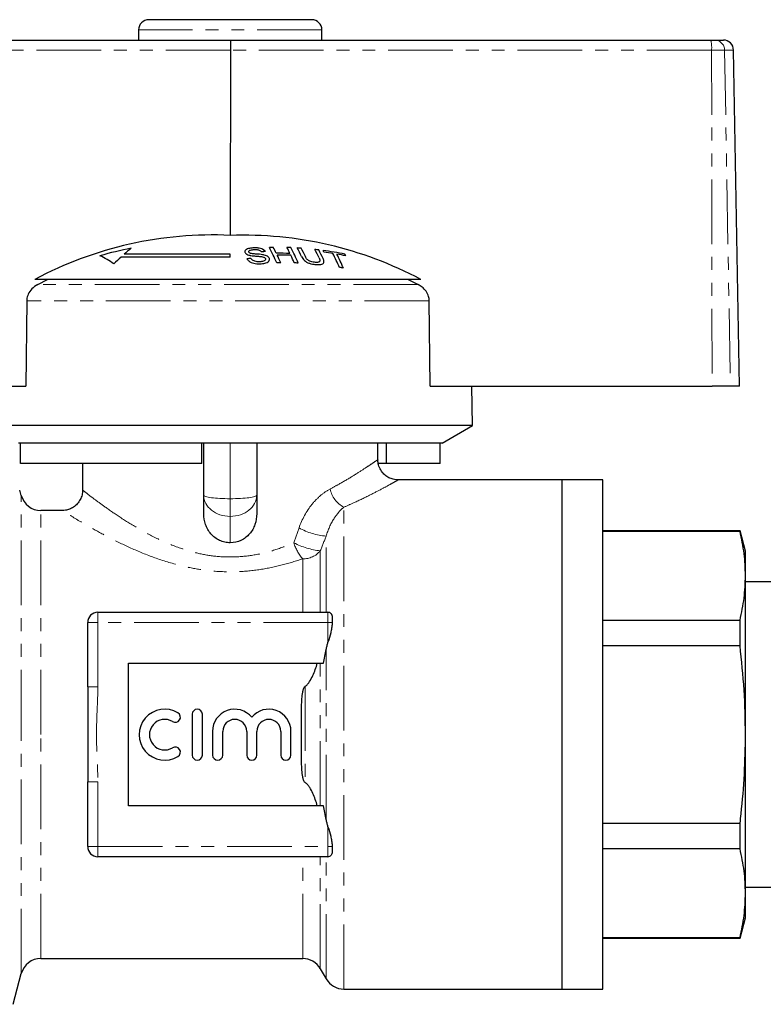
# Model space of a CAD drawing. Units: millimetres. Extents: x 116 to 291, y 82 to 268.
# Drawn here: x 157 to 230, y 171 to 268 of the extents above; entities that cross this region are included whole.
import ezdxf

# ---------------------------------------------------------------- set-up
doc = ezdxf.new("R2010")
doc.units = ezdxf.units.MM
doc.linetypes.add('PHANTOM', pattern=[12.7, 6.35, -1.27, 1.27, -1.27, 1.27, -1.27])

msp = doc.modelspace()

# ---------------------------------------------------------------- linework, layer by layer
at = {"color": 7, "linetype": 'Continuous', "lineweight": 25}
for p, q in [((186.109, 268.095), (170.109, 268.095)), ((169.109, 267.095), (169.109, 266.095)), ((187.109, 266.095), (187.109, 267.095)), ((145.319, 266.095), (178.135, 266.095)), ((178.135, 266.095), (225.292, 266.095)), ((225.292, 266.095), (225.673, 266.095)), ((225.673, 266.095), (226.533, 266.095)), ((178.119, 265.113), (178.114, 246.915)), ((228.109, 232.095), (227.533, 265.113)), ((178.109, 244.787), (167.392, 244.787)), ((178.109, 245.056), (167.693, 245.056)), ((178.109, 244.787), (178.109, 245.056)), ((181.966, 244.558), (181.966, 244.559)), ((187.31, 244.334), (187.31, 244.335)), ((196.835, 242.59), (158.93, 242.59)), ((159.213, 242.096), (160.174, 242.59)), ((195.592, 242.59), (196.558, 242.096)), ((158.121, 240.485), (158.034, 232.095)), ((197.737, 232.095), (197.655, 240.485)), ((145.136, 232.095), (158.034, 232.095)), ((197.737, 232.095), (225.425, 232.095)), ((201.909, 228.228), (201.842, 232.095)), ((227.221, 232.095), (225.425, 232.095)), ((228.109, 232.095), (227.221, 232.095)), ((201.909, 228.228), (154.309, 228.228)), ((198.909, 226.495), (201.909, 228.228)), ((157.499, 226.495), (157.309, 226.495)), ((175.309, 226.495), (157.499, 226.495)), ((157.499, 224.495), (157.499, 226.495)), ((198.909, 226.495), (175.309, 226.495)), ((175.309, 224.495), (175.309, 226.495)), ((175.509, 221.397), (175.509, 226.495)), ((180.709, 226.495), (180.709, 221.397)), ((192.609, 224.889), (192.609, 226.495)), ((193.456, 224.495), (193.456, 226.495)), ((198.72, 224.495), (198.72, 226.495)), ((175.309, 224.495), (157.499, 224.495)), ((163.609, 224.495), (163.609, 221.861)), ((193.456, 224.495), (192.688, 224.495)), ((198.72, 224.495), (193.456, 224.495)), ((210.709, 222.895), (194.606, 222.895)), ((214.709, 222.895), (210.709, 222.895)), ((210.709, 197.895), (210.709, 222.895)), ((210.709, 172.895), (210.709, 222.895)), ((214.709, 197.895), (214.709, 222.895)), ((157.588, 221.378), (157.449, 221.895)), ((175.509, 219.587), (175.509, 221.397)), ((180.709, 221.397), (180.709, 219.587)), ((161.639, 219.895), (159.52, 219.895)), ((228.173, 217.895), (214.709, 217.895)), ((228.173, 217.843), (214.709, 217.843)), ((228.709, 215.895), (228.173, 217.895)), ((228.173, 217.843), (228.173, 217.895)), ((228.709, 213.484), (228.709, 215.895)), ((228.709, 197.895), (228.709, 213.484)), ((232.709, 212.895), (228.709, 212.895)), ((165.109, 209.895), (187.709, 209.895)), ((164.109, 202.559), (164.109, 208.895)), ((188.109, 209.435), (188.109, 208.895)), ((188.109, 208.895), (188.109, 208.775)), ((214.709, 209.125), (228.173, 209.125)), ((228.173, 206.613), (228.173, 209.125)), ((228.173, 206.613), (214.709, 206.613)), ((168.109, 204.895), (187.28, 204.895)), ((168.109, 190.895), (168.109, 204.895)), ((164.109, 202.559), (164.109, 193.232)), ((174.375, 199.877), (174.375, 195.877)), ((175.375, 195.877), (175.375, 199.877)), ((185.109, 195.648), (185.109, 200.143)), ((176.375, 198.203), (176.375, 195.877)), ((177.375, 195.877), (177.375, 198.203)), ((179.723, 198.203), (179.723, 195.877)), ((180.723, 195.877), (180.723, 198.203)), ((183.07, 198.203), (183.07, 195.877)), ((184.07, 195.877), (184.07, 198.203)), ((210.709, 172.895), (210.709, 197.895)), ((214.709, 172.895), (214.709, 197.895)), ((228.709, 182.307), (228.709, 197.895)), ((164.109, 186.895), (164.109, 193.232)), ((187.28, 190.895), (168.109, 190.895)), ((214.709, 189.178), (228.173, 189.178)), ((228.173, 186.666), (228.173, 189.178)), ((188.109, 187.015), (188.109, 186.895)), ((188.109, 186.895), (188.109, 186.356)), ((228.173, 186.666), (214.709, 186.666)), ((187.709, 185.895), (165.109, 185.895)), ((228.709, 182.895), (232.709, 182.895)), ((228.709, 179.895), (228.709, 182.307)), ((228.173, 177.895), (228.709, 179.895)), ((214.709, 177.948), (228.173, 177.948)), ((228.173, 177.895), (228.173, 177.948)), ((214.709, 177.895), (228.173, 177.895)), ((159.52, 175.895), (185.223, 175.895)), ((156.779, 171.395), (157.588, 174.413)), ((186.955, 174.895), (187.532, 173.895)), ((189.264, 172.895), (210.709, 172.895)), ((210.709, 172.895), (214.709, 172.895))]:
    msp.add_line(p, q, dxfattribs=at)
at = {"color": 8, "linetype": 'PHANTOM', "lineweight": 18}
for p, q in [((187.109, 267.095), (169.109, 267.095)), ((178.119, 265.113), (145.203, 265.113)), ((225.377, 265.113), (178.119, 265.113)), ((225.377, 265.113), (225.425, 232.095)), ((226.655, 265.113), (225.377, 265.113)), ((226.655, 265.113), (227.221, 232.095)), ((227.533, 265.113), (226.655, 265.113)), ((196.558, 242.096), (159.213, 242.096)), ((197.655, 240.485), (158.121, 240.485)), ((178.109, 221.05), (178.109, 226.495)), ((157.588, 197.895), (157.588, 221.378)), ((178.109, 219.318), (178.109, 221.05)), ((159.52, 197.895), (159.52, 219.895)), ((189.264, 172.895), (189.264, 220.217)), ((178.109, 216.72), (178.109, 219.318)), ((187.532, 209.895), (187.532, 217.379)), ((186.955, 209.895), (186.955, 215.935)), ((185.223, 209.895), (185.223, 215.151)), ((165.109, 208.895), (165.109, 209.895)), ((187.709, 208.895), (187.709, 209.895)), ((165.109, 208.895), (164.109, 208.895)), ((165.109, 208.895), (165.109, 202.559)), ((187.709, 208.895), (165.109, 208.895)), ((187.709, 206.962), (187.709, 208.895)), ((188.109, 208.895), (187.709, 208.895)), ((187.532, 189.544), (187.532, 206.247)), ((186.955, 190.895), (186.955, 204.895)), ((165.109, 202.559), (164.109, 202.559)), ((185.462, 202.626), (185.462, 193.165)), ((157.588, 174.413), (157.588, 197.895)), ((159.52, 175.895), (159.52, 197.895)), ((165.109, 193.232), (164.109, 193.232)), ((165.109, 193.232), (165.109, 186.895)), ((187.709, 186.895), (187.709, 188.829)), ((165.109, 186.895), (164.109, 186.895)), ((165.109, 186.895), (165.109, 185.895)), ((165.109, 186.895), (187.709, 186.895)), ((187.709, 185.895), (187.709, 186.895)), ((188.109, 186.895), (187.709, 186.895)), ((185.223, 175.895), (185.223, 185.895)), ((186.955, 174.895), (186.955, 185.895)), ((187.532, 173.895), (187.532, 185.895))]:
    msp.add_line(p, q, dxfattribs=at)
at = {"color": 7, "linetype": 'Continuous', "lineweight": 25}
for centre, radius, start, end in [((170.109, 267.095), 1, 90, 180), ((186.109, 267.095), 1, 0, 90), ((226.533, 265.095), 1, 1, 90), ((176.392, 209.848), 37.107, 87.34127, 118.07284), ((179.362, 209.644), 37.292, 62.06078, 91.91831), ((175.212, 210.248), 36.047, 100.91731, 105.93435), ((183.097, 227.573), 23.301, 129.15231, 131.38334), ((182.619, 211.479), 34.261, 90.47243, 91.11987), ((162.031, 235.25), 22.508, 23.4859, 27.75619), ((164.373, 236.241), 20.32, 26.01192, 27.86392), ((165.697, 236.223), 20.332, 26.00233, 27.85379), ((182.613, 211.417), 34.322, 87.58179, 88.22845), ((164.126, 235.225), 22.524, 23.47096, 27.74069), ((166.167, 235.907), 20.945, 25.2468, 27.8028), ((182.621, 211.602), 34.137, 85.86666, 86.51782), ((166.555, 235.888), 20.941, 25.25958, 27.78686), ((161.077, 236.1), 9.777, 55.03534, 64.30712), ((184.3, 226.232), 25.103, 132.34129, 134.58113), ((183.091, 211.499), 33.285, 95.09394, 95.76329), ((182.818, 211.647), 33.694, 92.14639, 92.80527), ((182.915, 211.528), 33.626, 88.20076, 90.47964), ((182.999, 211.504), 33.476, 88.19246, 90.48155), ((160.55, 234.4), 24.562, 23.5799, 25.51175), ((161.872, 234.382), 24.577, 23.57062, 25.50198), ((167.821, 235.76), 21.007, 25.18086, 27.70725), ((182.628, 211.638), 34.101, 82.96382, 83.61871), ((168.155, 235.7), 21.06, 25.12334, 27.67658), ((170.062, 236.421), 19.385, 27.14654, 27.68373), ((182.608, 211.471), 34.268, 78.61151, 82.25194), ((182.694, 211.476), 34.104, 80.72351, 82.21816), ((167.479, 234.595), 23.239, 23.2376, 26.96671), ((182.683, 211.416), 34.164, 78.56208, 80.06362), ((167.82, 234.526), 23.282, 23.1964, 26.92444), ((171.896, 235.987), 19.696, 26.91345, 27.44637), ((183.344, 211.443), 32.785, 90.49258, 91.16918), ((183.342, 211.419), 32.808, 87.47655, 88.15309), ((183.338, 211.4), 32.827, 79.67708, 80.36311), ((159.52, 221.895), 2, 195, 270), ((165.109, 208.895), 1, 90, 180), ((187.709, 209.495), 0.4, 41.57697, 90), ((171.673, 197.877), 2.5, 58.62081, 301.37919), ((174.875, 199.877), 0.5, 0, 180), ((178.549, 198.203), 2.174, 39.64611, 180), ((181.897, 198.203), 2.174, 0, 140.35389), ((171.673, 197.877), 1.5, 58.62081, 301.37919), ((172.714, 199.584), 0.5, 238.62081, 58.62081), ((178.549, 198.203), 1.174, 0, 180), ((181.897, 198.203), 1.174, 0, 180), ((172.714, 196.169), 0.5, 301.37919, 121.37919), ((174.875, 195.877), 0.5, 180, 0), ((176.875, 195.877), 0.5, 180, 0), ((180.223, 195.877), 0.5, 180, 0), ((183.57, 195.877), 0.5, 180, 0), ((165.109, 186.895), 1, 180, 270), ((187.709, 186.295), 0.4, 270, 318.42303), ((159.52, 173.895), 2, 90, 165), ((185.223, 173.895), 2, 30, 90), ((189.264, 174.895), 2, 210, 270)]:
    msp.add_arc(centre, radius, start, end, dxfattribs=at)
at = {"color": 8, "linetype": 'PHANTOM', "lineweight": 18}
for centre, radius, start, end in [((222.415, 265.354), 2.971, 355.34784, 14.45115), ((225.664, 265.105), 0.991, 0.4796, 89.49368), ((190.523, 222.575), 2.673, 192.36208, 241.90051), ((188.016, 223.743), 6.383, 240.45176, 265.65579), ((188.213, 217.816), 4.005, 195.88265, 221.70744), ((187.697, 223.074), 7.178, 242.29524, 264.06083), ((185.295, 217.295), 2.145, 268.06061, 320.66509)]:
    msp.add_arc(centre, radius, start, end, dxfattribs=at)
at = {"color": 7, "linetype": 'Continuous', "lineweight": 25}
msp.add_ellipse((178.135, 265.095), major_axis=(0, 1), ratio=0.015994, start_param=0, end_param=1.553343, dxfattribs=at)
at = {"color": 8, "linetype": 'PHANTOM', "lineweight": 18}
for ratio, start_param, end_param in [(0.799408, 3.141593, 4.712389), (0.133235, 3.141593, 4.712389), (0.133235, 4.712389, 6.283185), (0.799408, 4.712389, 6.283185)]:
    msp.add_ellipse((178.109, 221.397), major_axis=(2.6, 0), ratio=ratio, start_param=start_param, end_param=end_param, dxfattribs=at)
at = {"color": 7, "linetype": 'Continuous', "lineweight": 25}
for points, knots in [([(180.324, 245.68), (180.178, 245.664), (179.942, 245.637), (179.688, 245.538), (179.567, 245.427), (179.533, 245.315), (179.559, 245.246), (179.57, 245.217)], [0, 0, 0, 0, 0.309081, 0.501331, 0.694846, 0.873524, 1, 1, 1, 1]), ([(181.556, 245.318), (181.512, 245.375), (181.435, 245.474), (181.21, 245.59), (180.929, 245.665), (180.619, 245.693), (180.413, 245.684), (180.324, 245.68)], [0, 0, 0, 0, 0.241924, 0.419343, 0.597686, 0.825091, 1, 1, 1, 1]), ([(179.57, 245.217), (179.598, 245.176), (179.651, 245.1), (179.821, 245.009), (179.989, 244.96), (180.096, 244.941), (180.132, 244.934)], [0, 0, 0, 0, 0.325754, 0.596933, 0.867487, 1, 1, 1, 1]), ([(179.95, 245.265), (179.942, 245.293), (179.927, 245.347), (179.989, 245.419), (180.107, 245.479), (180.265, 245.508), (180.378, 245.518), (180.423, 245.522)], [0, 0, 0, 0, 0.2064682, 0.4010293, 0.5901696, 0.8386522, 1, 1, 1, 1]), ([(180.113, 245.145), (180.076, 245.16), (180.005, 245.191), (179.966, 245.237), (179.952, 245.262), (179.95, 245.265)], [0, 0, 0, 0, 0.459814, 0.917587, 1, 1, 1, 1]), ([(181.289, 245.016), (181.191, 245.029), (180.995, 245.056), (180.662, 245.079), (180.358, 245.091), (180.172, 245.132), (180.113, 245.145)], [0, 0, 0, 0, 0.250242, 0.499921, 0.842182, 1, 1, 1, 1]), ([(180.132, 244.934), (180.217, 244.922), (180.431, 244.894), (180.78, 244.875), (181.039, 244.847), (181.168, 244.833)], [0, 0, 0, 0, 0.250083, 0.625165, 1, 1, 1, 1]), ([(181.058, 244.322), (180.962, 244.319), (180.786, 244.315), (180.545, 244.362), (180.364, 244.43), (180.227, 244.53), (180.17, 244.607), (180.136, 244.652)], [0, 0, 0, 0, 0.239118, 0.434709, 0.599182, 0.763407, 1, 1, 1, 1]), ([(180.423, 245.522), (180.53, 245.525), (180.69, 245.531), (180.896, 245.489), (181.037, 245.43), (181.121, 245.363), (181.157, 245.316), (181.169, 245.301)], [0, 0, 0, 0, 0.337906, 0.502185, 0.66664, 0.895565, 1, 1, 1, 1]), ([(181.159, 244.132), (181.317, 244.152), (181.578, 244.184), (181.841, 244.31), (181.96, 244.452), (181.975, 244.576), (181.948, 244.646), (181.941, 244.665)], [0, 0, 0, 0, 0.314233, 0.520661, 0.727662, 0.929721, 1, 1, 1, 1]), ([(181.168, 244.833), (181.235, 244.82), (181.346, 244.8), (181.469, 244.742), (181.531, 244.687), (181.551, 244.652), (181.559, 244.638)], [0, 0, 0, 0, 0.363192, 0.603895, 0.843849, 1, 1, 1, 1]), ([(181.941, 244.665), (181.91, 244.713), (181.854, 244.803), (181.67, 244.915), (181.473, 244.98), (181.341, 245.006), (181.289, 245.016)], [0, 0, 0, 0, 0.313222, 0.574134, 0.834674, 1, 1, 1, 1]), ([(185.111, 244.84), (185.179, 244.707), (185.274, 244.52), (185.591, 244.288), (185.872, 244.169), (186.183, 244.091), (186.385, 244.068), (186.491, 244.055)], [0, 0, 0, 0, 0.39087, 0.546184, 0.702325, 0.843488, 1, 1, 1, 1]), ([(186.368, 244.27), (186.283, 244.281), (186.133, 244.3), (185.926, 244.37), (185.77, 244.454), (185.596, 244.61), (185.537, 244.733), (185.494, 244.824)], [0, 0, 0, 0, 0.182711, 0.321477, 0.460389, 0.600541, 1, 1, 1, 1]), ([(186.831, 244.698), (186.884, 244.583), (186.949, 244.441), (186.851, 244.308), (186.741, 244.268), (186.575, 244.254), (186.44, 244.264), (186.368, 244.27)], [0, 0, 0, 0, 0.4884687, 0.5972215, 0.7065475, 0.8422069, 1, 1, 1, 1]), ([(179.749, 244.615), (179.797, 244.544), (179.883, 244.415), (180.13, 244.263), (180.411, 244.167), (180.765, 244.117), (181.011, 244.127), (181.159, 244.132)], [0, 0, 0, 0, 0.240376, 0.432554, 0.595608, 0.758306, 1, 1, 1, 1]), ([(181.559, 244.638), (181.566, 244.603), (181.582, 244.534), (181.513, 244.442), (181.372, 244.371), (181.211, 244.334), (181.096, 244.325), (181.058, 244.322)], [0, 0, 0, 0, 0.217336, 0.434961, 0.626634, 0.878957, 1, 1, 1, 1]), ([(186.491, 244.055), (186.635, 244.046), (186.872, 244.03), (187.128, 244.088), (187.272, 244.177), (187.341, 244.363), (187.272, 244.526), (187.223, 244.641)], [0, 0, 0, 0, 0.221091, 0.362641, 0.503885, 0.647983, 1, 1, 1, 1]), ([(159.213, 242.096), (159.002, 241.961), (158.618, 241.715), (158.253, 241.18), (158.131, 240.758), (158.122, 240.531), (158.121, 240.485)], [0, 0, 0, 0, 0.366211, 0.666982, 0.931544, 1, 1, 1, 1]), ([(197.655, 240.485), (197.641, 240.634), (197.61, 240.966), (197.361, 241.442), (196.993, 241.836), (196.693, 242.015), (196.558, 242.096)], [0, 0, 0, 0, 0.218411, 0.487092, 0.769677, 1, 1, 1, 1]), ([(194.606, 222.899), (194.438, 222.91), (194.123, 222.931), (193.674, 223.109), (193.277, 223.376), (192.932, 223.762), (192.708, 224.22), (192.609, 224.612), (192.618, 224.829), (192.62, 224.889)], [0, 0, 0, 0, 0.161375, 0.30141, 0.457378, 0.6185, 0.791672, 0.943264, 1, 1, 1, 1]), ([(163.605, 221.867), (163.595, 221.722), (163.575, 221.411), (163.398, 220.957), (163.109, 220.54), (162.736, 220.22), (162.331, 220.016), (161.963, 219.912), (161.733, 219.904), (161.637, 219.901)], [0, 0, 0, 0, 0.1410578, 0.3028897, 0.4674576, 0.6312653, 0.7763331, 0.9070191, 1, 1, 1, 1]), ([(178.109, 216.72), (177.928, 216.72), (177.749, 216.74), (177.4, 216.817), (177.226, 216.876), (176.739, 217.103), (176.447, 217.326), (175.979, 217.866), (175.8, 218.185), (175.566, 218.866), (175.509, 219.224), (175.509, 219.587)], [0, 0, 0, 0, 0.125, 0.125, 0.25, 0.25, 0.5, 0.5, 0.75, 0.75, 1, 1, 1, 1]), ([(180.709, 219.587), (180.709, 219.224), (180.654, 218.87), (180.418, 218.184), (180.245, 217.873), (179.89, 217.462), (179.76, 217.34), (179.476, 217.124), (179.321, 217.029), (178.831, 216.8), (178.473, 216.72), (178.109, 216.72)], [0, 0, 0, 0, 0.25, 0.25, 0.5, 0.5, 0.625, 0.625, 0.75, 0.75, 1, 1, 1, 1]), ([(228.709, 213.484), (228.684, 214.211), (228.634, 215.668), (228.327, 217.117), (228.173, 217.843)], [0, 0, 0, 0, 0.499098, 1, 1, 1, 1]), ([(228.173, 209.125), (228.327, 209.848), (228.633, 211.297), (228.684, 212.754), (228.709, 213.484)], [0, 0, 0, 0, 0.499194, 1, 1, 1, 1]), ([(188.109, 208.775), (188.109, 208.63), (188.092, 208.482), (188.042, 208.182), (188.009, 208.03), (187.895, 207.574), (187.802, 207.27), (187.709, 206.962)], [0, 0, 0, 0, 0.25, 0.25, 0.5, 0.5, 1, 1, 1, 1]), ([(187.532, 206.247), (187.556, 206.368), (187.583, 206.488), (187.642, 206.726), (187.674, 206.845), (187.709, 206.962)], [0, 0, 0, 0, 0.5, 0.5, 1, 1, 1, 1]), ([(228.709, 197.895), (228.684, 199.35), (228.634, 202.264), (228.327, 205.162), (228.173, 206.613)], [0, 0, 0, 0, 0.499098, 1, 1, 1, 1]), ([(185.462, 202.626), (185.557, 202.68), (185.639, 202.756), (185.785, 202.92), (185.849, 203.009), (186.026, 203.284), (186.124, 203.477), (186.395, 204.071), (186.538, 204.483), (186.661, 204.895)], [0, 0, 0, 0, 0.125, 0.125, 0.25, 0.25, 0.5, 0.5, 1, 1, 1, 1]), ([(185.109, 200.143), (185.109, 200.568), (185.115, 200.993), (185.163, 201.628), (185.185, 201.84), (185.243, 202.153), (185.267, 202.257), (185.317, 202.408), (185.336, 202.457), (185.385, 202.551), (185.414, 202.6), (185.462, 202.626)], [0, 0, 0, 0, 0.5, 0.5, 0.75, 0.75, 0.875, 0.875, 0.9375, 0.9375, 1, 1, 1, 1]), ([(228.173, 189.178), (228.209, 189.491), (228.391, 191.093), (228.643, 193.998), (228.687, 196.595), (228.709, 197.895)], [0, 0, 0, 0, 0.108345, 0.553571, 1, 1, 1, 1]), ([(185.462, 193.165), (185.414, 193.191), (185.385, 193.24), (185.336, 193.334), (185.316, 193.384), (185.266, 193.536), (185.243, 193.64), (185.185, 193.952), (185.163, 194.164), (185.115, 194.799), (185.109, 195.223), (185.109, 195.648)], [0, 0, 0, 0, 0.0625, 0.0625, 0.125, 0.125, 0.25, 0.25, 0.5, 0.5, 1, 1, 1, 1]), ([(186.661, 190.895), (186.538, 191.309), (186.396, 191.716), (186.128, 192.306), (186.03, 192.5), (185.851, 192.779), (185.786, 192.869), (185.64, 193.034), (185.559, 193.11), (185.462, 193.165)], [0, 0, 0, 0, 0.5, 0.5, 0.75, 0.75, 0.875, 0.875, 1, 1, 1, 1]), ([(187.709, 188.829), (187.674, 188.946), (187.642, 189.065), (187.583, 189.304), (187.556, 189.423), (187.532, 189.544)], [0, 0, 0, 0, 0.5, 0.5, 1, 1, 1, 1]), ([(187.709, 188.829), (187.803, 188.521), (187.897, 188.214), (188.01, 187.757), (188.043, 187.607), (188.092, 187.309), (188.109, 187.161), (188.109, 187.015)], [0, 0, 0, 0, 0.5, 0.5, 0.75, 0.75, 1, 1, 1, 1]), ([(228.709, 182.307), (228.684, 183.034), (228.634, 184.491), (228.327, 185.94), (228.173, 186.666)], [0, 0, 0, 0, 0.499098, 1, 1, 1, 1]), ([(228.173, 177.948), (228.327, 178.671), (228.633, 180.12), (228.684, 181.577), (228.709, 182.307)], [0, 0, 0, 0, 0.499194, 1, 1, 1, 1])]:
    msp.add_open_spline(points, degree=3, knots=knots, dxfattribs=at)
at = {"color": 8, "linetype": 'PHANTOM', "lineweight": 18}
for points, knots in [([(187.912, 222.003), (188.212, 222.164), (189.011, 222.595), (190.146, 223.272), (191.198, 223.94), (191.984, 224.465), (192.453, 224.787), (192.662, 224.932), (192.603, 224.891), (192.6, 224.889)], [0, 0, 0, 0, 0.10786, 0.287755, 0.471482, 0.638714, 0.810277, 0.989747, 1, 1, 1, 1]), ([(194.606, 222.893), (194.607, 222.894), (194.674, 222.932), (194.44, 222.8), (193.904, 222.5), (193.016, 222.018), (191.812, 221.395), (190.521, 220.768), (189.605, 220.367), (189.264, 220.217)], [0, 0, 0, 0, 0.003473, 0.188333, 0.354588, 0.525572, 0.705996, 0.89067, 1, 1, 1, 1]), ([(163.653, 221.861), (163.651, 221.863), (163.645, 221.867), (164.038, 221.562), (164.767, 221.005), (165.843, 220.216), (167.259, 219.236), (169.006, 218.143), (170.99, 217.074), (172.982, 216.231), (174.907, 215.668), (176.747, 215.346), (178.709, 215.292), (180.709, 215.527), (182.62, 216.022), (183.78, 216.487), (184.36, 216.72)], [0, 0, 0, 0, 0.0471871, 0.1224072, 0.1977726, 0.2732151, 0.3599526, 0.4467424, 0.5317448, 0.6166394, 0.6762345, 0.7357617, 0.8017799, 0.8678278, 0.933868, 1, 1, 1, 1]), ([(184.868, 218.191), (185.167, 219.047), (185.604, 219.837), (186.393, 220.818), (186.683, 221.116), (187.284, 221.625), (187.595, 221.836), (187.912, 222.003)], [0, 0, 0, 0, 0.5, 0.5, 0.75, 0.75, 1, 1, 1, 1]), ([(185.223, 215.151), (184.562, 214.937), (183.228, 214.506), (181.067, 214.06), (178.799, 213.837), (176.588, 213.892), (174.487, 214.181), (172.321, 214.691), (170.045, 215.462), (167.791, 216.436), (165.782, 217.448), (164.172, 218.344), (162.933, 219.076), (162.127, 219.57), (161.67, 219.857), (161.648, 219.871), (161.639, 219.877)], [0, 0, 0, 0, 0.067027, 0.135414, 0.203449, 0.273542, 0.334515, 0.396762, 0.480874, 0.567192, 0.650909, 0.736758, 0.808477, 0.882283, 0.947062, 1, 1, 1, 1]), ([(189.264, 220.217), (189.093, 220.071), (188.922, 219.901), (188.587, 219.512), (188.423, 219.292), (187.968, 218.572), (187.709, 218.003), (187.532, 217.379)], [0, 0, 0, 0, 0.25, 0.25, 0.5, 0.5, 1, 1, 1, 1]), ([(165.109, 202.559), (165.109, 201.781), (165.071, 201.004), (165.003, 199.45), (164.975, 198.673), (164.975, 197.117), (165.003, 196.34), (165.071, 194.787), (165.109, 194.01), (165.109, 193.232)], [0, 0, 0, 0, 0.25, 0.25, 0.5, 0.5, 0.75, 0.75, 1, 1, 1, 1])]:
    msp.add_open_spline(points, degree=3, knots=knots, dxfattribs=at)
for points in [[(184.36, 216.72), (184.528, 217.211), (184.697, 217.702), (184.868, 218.191)], [(187.532, 217.379), (187.338, 216.899), (187.145, 216.418), (186.955, 215.935)]]:
    msp.add_open_spline(points, degree=3, dxfattribs=at)
at = {"color": 7, "linetype": 'Continuous', "lineweight": 25}
for points in [[(188.009, 209.761), (188.077, 209.684), (188.109, 209.565), (188.109, 209.435)], [(187.28, 204.895), (187.357, 205.346), (187.442, 205.797), (187.532, 206.247)], [(187.532, 189.544), (187.442, 189.992), (187.358, 190.443), (187.28, 190.895)], [(188.109, 186.356), (188.109, 186.226), (188.077, 186.107), (188.009, 186.03)]]:
    msp.add_open_spline(points, degree=3, dxfattribs=at)

doc.saveas('drawing.dxf')
